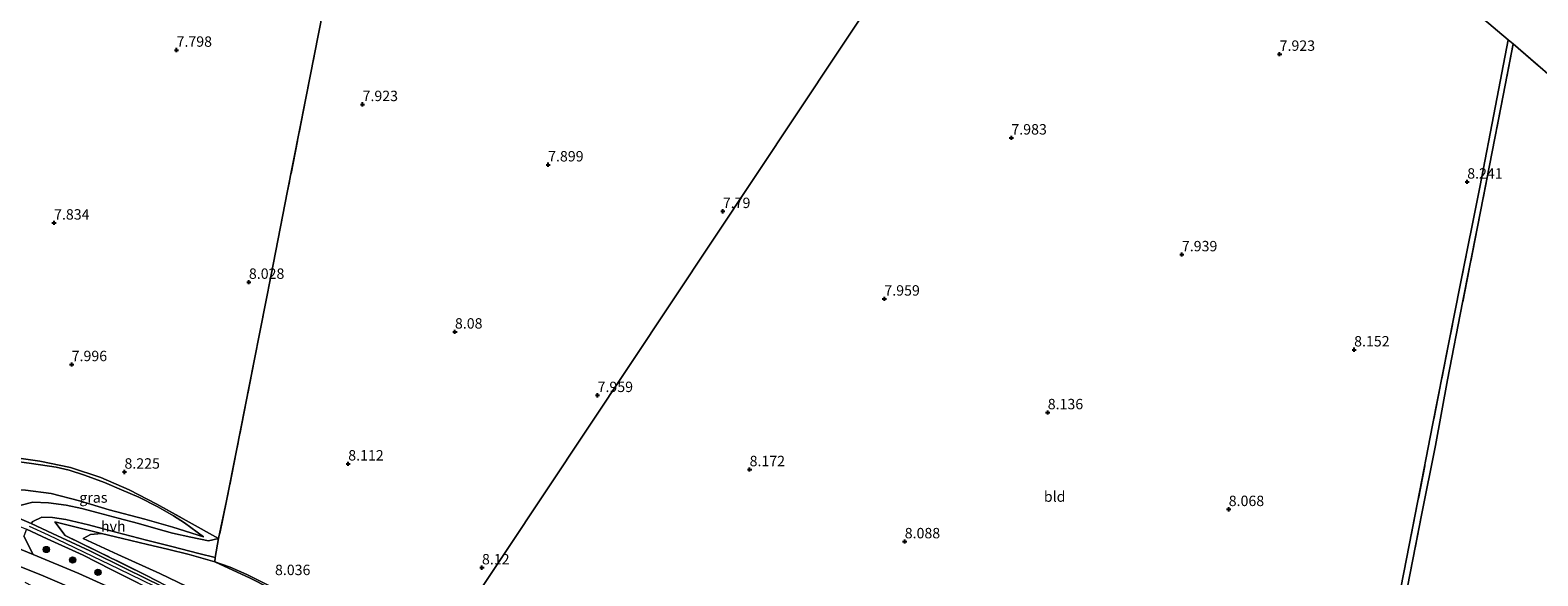
# Model space of a CAD drawing. Units: metres. Extents: x 169998 to 180002, y 424998 to 431251.
# Drawn here: x 172135 to 172497, y 425253 to 425384 of the extents above; entities that cross this region are included whole.
import ezdxf
from ezdxf.enums import TextEntityAlignment as Align

# ---------------------------------------------------------------- set-up
doc = ezdxf.new("R2010")
doc.units = ezdxf.units.M
doc.linetypes.add('IE-TERREINAFSCHEIDING', pattern=[10, 8, -2])
doc.layers.get('0').update_dxf_attribs({"lineweight": 25})
for name, color, linetype, lineweight in [('B-ME-GR-BOOM-S-B1', 93, 'Continuous', 18), ('B-ME-GW-HOOGTEPUNT-S-B1', 10, 'Continuous', 25), ('B-ME-GW-KRUINLIJN-L-B1', 93, 'Continuous', 18), ('B-ME-GW-TEENLIJN-L-B1', 93, 'Continuous', 18), ('B-ME-IE-GRASLAND-GV-B6', 93, 'Continuous', 18), ('B-ME-IE-GRONDWERKLIJN-GROND_INGERICHT-GV-B6', 253, 'Continuous', 18), ('B-ME-IE-HULPGEOMETRIE-L-B1', 53, 'Continuous', 18), ('B-ME-IE-TERREINAFSCHEIDING-DOORGANG-L-B1', 8, 'IE-TERREINAFSCHEIDING-KUNSTMATIG-OPEN', 18), ('B-ME-IE-TERREINAFSCHEIDING-RASTERHEKWERK-L-B1', 8, 'IE-TERREINAFSCHEIDING', 18), ('B-ME-VH-VERH_SOORT-BITUMEN-GV-B6', 8, 'IE-TERREINAFSCHEIDING-NATUURLIJK-HOUTWAL', 18), ('B-ME-VH-VERH_SOORT-HALF_VERHARDING-GV-B6', 8, 'IE-TERREINAFSCHEIDING-NATUURLIJK-HOUTWAL', 18)]:
    doc.layers.add(name, color=color, linetype=linetype, lineweight=lineweight)
doc.styles.add('NLCS-ISO', font='NLCS-ISO.TTF')
doc.linetypes.add('IE-TERREINAFSCHEIDING-KUNSTMATIG-OPEN', pattern='A,7,-1.5,[67,NLCS.SHX,S=0.75,R=0,X=0,Y=0],-1.5', length=10)
doc.linetypes.add('IE-TERREINAFSCHEIDING-NATUURLIJK-HOUTWAL', pattern='A,7,-1.5,[67,NLCS.SHX,S=0.75,R=45,X=0,Y=0],-1.5,7,-1.5,[70,NLCS.SHX,S=0.75,R=0,X=0,Y=0],-1.5', length=20)

# ---------------------------------------------------------------- blocks, each defined once
blk = doc.blocks.new('boom')
blk.add_hatch(color=256).paths.add_polyline_path([(-0.75, 0, 1), (0.75, 0, 1)])
blk.add_circle((0, 0), 0.75)
blk = doc.blocks.new('hoogtepunt')
for p, q in [((-0.5, 0), (0.5, 0)), ((0, 0.5), (0, -0.5))]:
    blk.add_line(p, q)

msp = doc.modelspace()

# ---------------------------------------------------------------- linework, layer by layer
at = {"layer": 'B-ME-GW-KRUINLIJN-L-B1'}
for points in [[(172011.051, 425302.833, 11.04), (172016.44, 425301.504, 11.077), (172022.112, 425300.296, 11.093), (172033.549, 425297.977, 11.109), (172044.147, 425295.341, 10.988), (172056.988, 425292.636, 10.964), (172067.041, 425290.152, 10.98), (172079.613, 425286.873, 10.944), (172093.022, 425283.002, 10.924), (172103.129, 425280.015, 10.924), (172112.074, 425277.158, 10.928), (172117.123, 425275.545, 10.96), (172119.094, 425274.943, 10.988), (172123.46, 425274.743, 10.988), (172127.726, 425273.951, 10.984), (172133.605, 425273.896, 10.984), (172139.732, 425273.126, 10.964), (172146.568, 425271.314, 10.669), (172153.67, 425269.191, 10.23), (172162.231, 425266.954, 9.701), (172169.019, 425264.976, 9.261), (172176.336, 425262.703, 8.596)], [(172221.612, 425217.925, 11.141), (172217.314, 425220.688, 11.141), (172208.772, 425226.2, 11.041), (172196.07, 425233.966, 11.162), (172182.984, 425241.051, 11.121), (172170.263, 425248.066, 11.117), (172156.104, 425254.881, 11.178), (172139.091, 425263.08, 11.224), (172134.516, 425265.177, 11.165)], [(172147.443, 425262.306, 11.053), (172155.733, 425258.482, 11.049), (172165.827, 425253.851, 11.045), (172176.706, 425248.676, 10.977), (172187.843, 425242.396, 11), (172196.925, 425237.181, 11), (172205.504, 425231.837, 10.936), (172214.982, 425225.886, 10.928), (172223.301, 425220.481, 10.92)]]:
    msp.add_polyline3d(points, dxfattribs=at)
at = {"layer": 'B-ME-GW-TEENLIJN-L-B1'}
for points in [[(172176.336, 425262.703, 8.596), (172171.777, 425266.073, 8.596), (172169.118, 425267.726, 8.581), (172165.363, 425269.933, 8.551), (172160.804, 425272.211, 8.641), (172156.634, 425274.015, 8.589), (172152.543, 425275.739, 8.499), (172147.789, 425277.521, 8.401), (172144.111, 425278.692, 8.311), (172140.957, 425279.424, 8.296), (172134.99, 425280.307, 8.326), (172125.519, 425281.557, 8.274), (172122.428, 425282.322, 8.281), (172113.626, 425285.241, 8.169), (172103.329, 425288.227, 8.161), (172092.646, 425291.336, 8.184), (172082.738, 425294, 8.229), (172073.071, 425296.633, 8.319), (172067.849, 425298.208, 8.364), (172061.442, 425299.232, 8.416), (172049.058, 425300.911, 8.999)], [(172151.813, 425263.483, 10.528), (172149.229, 425263.275, 10.895), (172147.443, 425262.306, 11.053)], [(172151.813, 425263.483, 10.528), (172156.902, 425262.301, 10.121), (172162.868, 425260.851, 9.701), (172167.673, 425259.703, 9.407), (172172.893, 425258.427, 9.088), (172179.053, 425256.694, 8.483), (172187.566, 425252.761, 8.342), (172196.563, 425248.161, 8.08), (172203.133, 425244.609, 8.057), (172209.557, 425240.61, 8.087), (172218.328, 425234.719, 7.975), (172228.155, 425227.838, 8.182)]]:
    msp.add_polyline3d(points, dxfattribs=at)
at = {"layer": 'B-ME-IE-GRASLAND-GV-B6'}
for points in [[(172463.41, 425247.123, 8.258), (172468.114, 425270.948, 8.206), (172471.69, 425289.54, 8.153), (172475.43, 425308.605, 8.146), (172478.409, 425323.52, 8.161), (172483.052, 425346.707, 8.251), (172486.795, 425366.268, 8.168), (172489.856, 425382.105, 8.176), (172491.069, 425381.1, 8.205)], [(172491.069, 425381.1, 8.205), (172488.668, 425368.756, 8.205), (172485.377, 425351.903, 8.297), (172482.45, 425336.803, 8.321), (172478.911, 425318.961, 8.289), (172475.258, 425300.396, 8.245), (172472.378, 425284.668, 8.261), (172469.054, 425267.891, 8.273), (172466.208, 425253.528, 8.37), (172462.43, 425234.195, 8.326)], [(172176.336, 425262.703, 8.596), (172169.019, 425264.976, 9.261), (172162.231, 425266.954, 9.701), (172153.67, 425269.191, 10.23), (172146.568, 425271.314, 10.669), (172139.732, 425273.126, 10.964), (172133.605, 425273.896, 10.984), (172127.726, 425273.951, 10.984), (172123.46, 425274.743, 10.988), (172125.519, 425281.557, 8.274), (172134.99, 425280.307, 8.326), (172140.957, 425279.424, 8.296), (172144.111, 425278.692, 8.311), (172147.789, 425277.521, 8.401), (172152.543, 425275.739, 8.499), (172156.634, 425274.015, 8.589), (172160.804, 425272.211, 8.641), (172165.363, 425269.933, 8.551), (172169.118, 425267.726, 8.581), (172171.777, 425266.073, 8.596), (172176.336, 425262.703, 8.596)], [(172133.605, 425273.896, 10.984), (172139.732, 425273.126, 10.964), (172146.568, 425271.314, 10.669), (172153.67, 425269.191, 10.23), (172162.231, 425266.954, 9.701), (172169.019, 425264.976, 9.261), (172176.336, 425262.703, 8.596), (172171.777, 425266.073, 8.596), (172169.118, 425267.726, 8.581), (172165.363, 425269.933, 8.551), (172160.804, 425272.211, 8.641), (172156.634, 425274.015, 8.589), (172152.543, 425275.739, 8.499), (172147.789, 425277.521, 8.401), (172144.111, 425278.692, 8.311), (172140.957, 425279.424, 8.296), (172134.99, 425280.307, 8.326), (172125.519, 425281.557, 8.274)], [(172125.78, 425282.443, 8.241), (172137.035, 425280.86, 8.289), (172144.413, 425279.32, 8.321), (172151.722, 425276.968, 8.479), (172158.515, 425273.978, 8.608), (172165.172, 425270.535, 8.608), (172179.997, 425262.274, 8.366), (172177.56, 425261.702, 8.596), (172173.304, 425262.6, 8.943), (172168.91, 425263.567, 9.237), (172164.874, 425264.66, 9.507), (172160.705, 425265.91, 9.862), (172155.87, 425267.146, 10.193), (172151.042, 425268.438, 10.56), (172147.138, 425269.475, 10.807), (172143.38, 425270.26, 11.024), (172139.106, 425270.854, 11.073), (172135.368, 425271.033, 11.073), (172132.572, 425270.277, 11.073)], [(172166.411, 425250.787, 10.903), (172157.791, 425255.013, 10.948), (172149.068, 425259.335, 10.925), (172140.049, 425263.477, 11.03), (172134.942, 425265.873, 11.06), (172135.347, 425266.387, 11.178), (172137.533, 425267.452, 11.137), (172140.084, 425267.363, 11.057), (172143.265, 425266.827, 10.92), (172148.72, 425265.559, 10.661), (172155.271, 425263.832, 10.161), (172162.629, 425261.863, 9.681), (172168.745, 425260.363, 9.318), (172175.21, 425258.698, 8.814), (172179.174, 425257.703, 8.491)], [(172179.174, 425257.703, 8.491), (172179.053, 425256.694, 8.483), (172172.893, 425258.427, 9.088), (172167.673, 425259.703, 9.407), (172162.868, 425260.851, 9.701), (172156.902, 425262.301, 10.121), (172151.813, 425263.483, 10.528), (172140.599, 425266.298, 11.222), (172143.096, 425262.968, 10.99), (172151.962, 425258.697, 10.982), (172162.62, 425253.407, 11.02), (172174.254, 425247.36, 10.982)], [(172221.037, 425217.074, 10.955), (172218.603, 425213.407, 10.56), (172207.844, 425220.361, 10.585), (172200.929, 425224.764, 10.585), (172194.65, 425228.517, 10.619), (172183.76, 425234.902, 10.63), (172174.131, 425240.144, 10.641), (172163.34, 425245.823, 10.671), (172153.154, 425250.802, 10.633), (172146.404, 425253.852, 10.669), (172135.399, 425258.441, 10.625), (172133.187, 425262.827, 11.004)], [(172133.838, 425264.506, 10.993), (172138.756, 425262.196, 11.03), (172147.398, 425258.274, 10.91), (172154.197, 425254.869, 10.97), (172160.741, 425251.574, 10.985), (172169.988, 425246.742, 10.978), (172177.202, 425243.065, 10.963), (172184.345, 425239.185, 10.925), (172192.846, 425234.54, 10.925), (172200.466, 425230.207, 10.918), (172206.788, 425226.234, 10.985), (172213.88, 425221.714, 10.963), (172221.037, 425217.074, 10.955)]]:
    msp.add_polyline3d(points, dxfattribs=at)
at = {"layer": 'B-ME-IE-GRONDWERKLIJN-GROND_INGERICHT-GV-B6'}
for points in [[(172349.161, 425409.783, 7.773), (172228.488, 425228.291, 8.148), (172220.613, 425233.738, 8.144), (172212.748, 425239.053, 8.079), (172205.927, 425243.43, 8.063), (172200.163, 425246.667, 8.063), (172193.32, 425250.314, 8.128), (172186.791, 425253.605, 8.265), (172182.739, 425255.385, 8.345), (172179.053, 425256.694, 8.483), (172179.174, 425257.703, 8.491), (172179.997, 425262.274, 8.366), (172181.879, 425271.342, 8.362), (172184.238, 425283.061, 8.345), (172188.506, 425304.991, 8.269), (172192.606, 425325.637, 8.204), (172196.489, 425345.396, 8.087), (172200.88, 425367.673, 7.994), (172206.167, 425394.63, 7.999)], [(172228.488, 425228.291, 8.148), (172349.161, 425409.783, 7.773)], [(172206.167, 425394.63, 7.999), (172200.88, 425367.673, 7.994), (172196.489, 425345.396, 8.087), (172192.606, 425325.637, 8.204), (172188.506, 425304.991, 8.269), (172184.238, 425283.061, 8.345), (172181.879, 425271.342, 8.362), (172179.997, 425262.274, 8.366), (172165.172, 425270.535, 8.608), (172158.515, 425273.978, 8.608), (172151.722, 425276.968, 8.479), (172144.413, 425279.32, 8.321), (172137.035, 425280.86, 8.289), (172125.78, 425282.443, 8.241)], [(172480.052, 425390.332, 8.063), (172489.856, 425382.105, 8.176)], [(172674.585, 425217.141, 7.846), (172660.86, 425196.601, 8.003), (172656.181, 425202.752, 8.003), (172642.033, 425221.345, 8.086), (172633, 425233.428, 8.041), (172624.482, 425244.218, 8.071), (172612.106, 425258.594, 8.011), (172601.978, 425270.038, 8.078), (172589.198, 425284.961, 8.063), (172575.625, 425300.282, 8.086), (172561.755, 425315.271, 8.093), (172549.459, 425328.252, 8.078), (172535.78, 425342.283, 8.041), (172518.174, 425357.833, 8.101), (172499.971, 425373.419, 8.156), (172491.069, 425381.1, 8.205), (172489.856, 425382.105, 8.176), (172480.052, 425390.332, 8.063)], [(172489.856, 425382.105, 8.176), (172486.795, 425366.268, 8.168), (172483.052, 425346.707, 8.251), (172478.409, 425323.52, 8.161), (172475.43, 425308.605, 8.146), (172471.69, 425289.54, 8.153), (172468.114, 425270.948, 8.206), (172463.41, 425247.123, 8.258)], [(172462.43, 425234.195, 8.326), (172466.208, 425253.528, 8.37), (172469.054, 425267.891, 8.273), (172472.378, 425284.668, 8.261), (172475.258, 425300.396, 8.245), (172478.911, 425318.961, 8.289), (172482.45, 425336.803, 8.321), (172485.377, 425351.903, 8.297), (172488.668, 425368.756, 8.205), (172491.069, 425381.1, 8.205), (172499.971, 425373.419, 8.156)], [(172151.813, 425263.483, 10.528), (172149.229, 425263.275, 10.895), (172147.443, 425262.306, 11.053), (172155.733, 425258.482, 11.049), (172165.827, 425253.851, 11.045), (172176.706, 425248.676, 10.977), (172187.843, 425242.396, 11), (172196.925, 425237.181, 11), (172205.504, 425231.837, 10.936), (172214.982, 425225.886, 10.928), (172223.301, 425220.481, 10.92), (172222.399, 425219.045, 10.944), (172216.924, 425222.831, 10.975), (172207.905, 425228.56, 10.93), (172199.05, 425233.771, 10.825), (172188.249, 425239.864, 10.802), (172174.254, 425247.36, 10.982), (172162.62, 425253.407, 11.02), (172151.962, 425258.697, 10.982), (172143.096, 425262.968, 10.99), (172140.599, 425266.298, 11.222), (172151.813, 425263.483, 10.528)], [(172179.053, 425256.694, 8.483), (172187.566, 425252.761, 8.342), (172196.563, 425248.161, 8.08), (172203.133, 425244.609, 8.057), (172209.557, 425240.61, 8.087), (172218.328, 425234.719, 7.975), (172228.155, 425227.838, 8.182), (172223.301, 425220.481, 10.92), (172214.982, 425225.886, 10.928), (172205.504, 425231.837, 10.936), (172196.925, 425237.181, 11), (172187.843, 425242.396, 11), (172176.706, 425248.676, 10.977), (172165.827, 425253.851, 11.045), (172155.733, 425258.482, 11.049), (172147.443, 425262.306, 11.053), (172149.229, 425263.275, 10.895), (172151.813, 425263.483, 10.528), (172156.902, 425262.301, 10.121), (172162.868, 425260.851, 9.701), (172167.673, 425259.703, 9.407), (172172.893, 425258.427, 9.088), (172179.053, 425256.694, 8.483)], [(172228.488, 425228.291, 8.148), (172228.155, 425227.838, 8.182), (172218.328, 425234.719, 7.975), (172209.557, 425240.61, 8.087), (172203.133, 425244.609, 8.057), (172196.563, 425248.161, 8.08), (172187.566, 425252.761, 8.342), (172179.053, 425256.694, 8.483), (172182.739, 425255.385, 8.345), (172186.791, 425253.605, 8.265), (172193.32, 425250.314, 8.128), (172200.163, 425246.667, 8.063), (172205.927, 425243.43, 8.063), (172212.748, 425239.053, 8.079), (172220.613, 425233.738, 8.144), (172228.488, 425228.291, 8.148)]]:
    msp.add_polyline3d(points, dxfattribs=at)
at = {"layer": 'B-ME-IE-HULPGEOMETRIE-L-B1'}
msp.add_polyline3d([(172349.161, 425409.783, 7.773), (172228.488, 425228.291, 8.148), (172228.155, 425227.838, 8.182), (172223.301, 425220.481, 10.92), (172222.399, 425219.045, 10.944), (172222.212, 425218.741, 10.978), (172221.612, 425217.925, 11.141), (172221.037, 425217.074, 10.955), (172218.603, 425213.407, 10.56), (172216.444, 425210.197, 10.515), (172214.339, 425206.958, 10.298), (172211.305, 425202.38, 7.105), (172208.562, 425198.345, 7.037), (172210.5, 425197.164, 7.037), (172206.478, 425190.588, 7.037), (172204.276, 425191.896, 7.037), (172194.365, 425176.985, 6.821)], dxfattribs=at)
at = {"layer": 'B-ME-IE-TERREINAFSCHEIDING-DOORGANG-L-B1'}
msp.add_line((172140.599, 425266.298, 11.222), (172143.096, 425262.968, 10.99), dxfattribs=at)
at = {"layer": 'B-ME-IE-TERREINAFSCHEIDING-RASTERHEKWERK-L-B1'}
msp.add_line((172151.813, 425263.483, 10.528), (172140.599, 425266.298, 11.222), dxfattribs=at)
for points in [[(172235.211, 425542.637, 7.84), (172234.119, 425536.881, 7.837), (172230.668, 425519.74, 7.773), (172227.095, 425501.627, 7.801), (172223.219, 425481.532, 7.785), (172220.589, 425467.647, 7.696), (172216.54, 425446.468, 7.712), (172211.382, 425421.16, 7.785), (172206.167, 425394.63, 7.999), (172200.88, 425367.673, 7.994), (172196.489, 425345.396, 8.087), (172192.606, 425325.637, 8.204), (172188.506, 425304.991, 8.269), (172184.238, 425283.061, 8.345), (172181.879, 425271.342, 8.362), (172179.997, 425262.274, 8.366), (172165.172, 425270.535, 8.608), (172158.515, 425273.978, 8.608), (172151.722, 425276.968, 8.479), (172144.413, 425279.32, 8.321), (172137.035, 425280.86, 8.289), (172125.78, 425282.443, 8.241)], [(172372.366, 425445.161, 7.871), (172397.71, 425427.229, 7.748), (172412.377, 425417.075, 7.778), (172422.467, 425409.992, 7.733), (172437.289, 425399.604, 7.868), (172447.28, 425391.941, 7.958), (172448.462, 425408.605, 7.958), (172449.431, 425417.032, 7.936), (172461.648, 425406.235, 8.011), (172469.923, 425399.106, 7.936), (172480.052, 425390.332, 8.063), (172489.856, 425382.105, 8.176)], [(172489.856, 425382.105, 8.176), (172486.795, 425366.268, 8.168), (172483.052, 425346.707, 8.251), (172478.409, 425323.52, 8.161), (172475.43, 425308.605, 8.146), (172471.69, 425289.54, 8.153), (172468.114, 425270.948, 8.206), (172463.41, 425247.123, 8.258), (172458.874, 425223.611, 8.168), (172456.003, 425208.645, 8.116), (172452.3, 425189.728, 8.183), (172450.352, 425179.482, 8.236), (172447.315, 425164.712, 8.363), (172444.327, 425149.9, 8.176), (172442.347, 425139.349, 8.071), (172438.823, 425121.581, 8.161), (172434.897, 425102.27, 8.153), (172431.608, 425085.286, 8.146)], [(172489.856, 425382.105, 8.176), (172491.069, 425381.1, 8.205), (172499.971, 425373.419, 8.156), (172518.174, 425357.833, 8.101), (172535.78, 425342.283, 8.041), (172549.459, 425328.252, 8.078), (172561.755, 425315.271, 8.093), (172575.625, 425300.282, 8.086), (172589.198, 425284.961, 8.063), (172601.978, 425270.038, 8.078), (172612.106, 425258.594, 8.011), (172624.482, 425244.218, 8.071), (172633, 425233.428, 8.041), (172642.033, 425221.345, 8.086), (172656.181, 425202.752, 8.003), (172660.86, 425196.601, 8.003)], [(172491.069, 425381.1, 8.205), (172488.668, 425368.756, 8.205), (172485.377, 425351.903, 8.297), (172482.45, 425336.803, 8.321), (172478.911, 425318.961, 8.289), (172475.258, 425300.396, 8.245), (172472.378, 425284.668, 8.261), (172469.054, 425267.891, 8.273), (172466.208, 425253.528, 8.37), (172462.43, 425234.195, 8.326), (172459.61, 425219.061, 8.245), (172456.359, 425202.704, 8.127), (172455.733, 425199.554, 8.104), (172454.204, 425191.97, 8.148), (172451.809, 425179.655, 8.213), (172449.55, 425168.066, 8.33), (172446.76, 425153.889, 8.422), (172445.872, 425149.094, 8.076), (172443.506, 425137.354, 8.124), (172440.791, 425122.921, 8.06), (172437.78, 425107.899, 8.019), (172435.167, 425092.951, 8.124), (172433.367, 425084.137, 8.305), (172432.943, 425082.34, 8.233)], [(172222.399, 425219.045, 10.944), (172216.924, 425222.831, 10.975), (172207.905, 425228.56, 10.93), (172199.05, 425233.771, 10.825), (172188.249, 425239.864, 10.802), (172174.254, 425247.36, 10.982), (172162.62, 425253.407, 11.02), (172151.962, 425258.697, 10.982), (172143.096, 425262.968, 10.99)], [(172228.488, 425228.291, 8.148), (172220.613, 425233.738, 8.144), (172212.748, 425239.053, 8.079), (172205.927, 425243.43, 8.063), (172200.163, 425246.667, 8.063), (172193.32, 425250.314, 8.128), (172186.791, 425253.605, 8.265), (172182.739, 425255.385, 8.345), (172179.053, 425256.694, 8.483)]]:
    msp.add_polyline3d(points, dxfattribs=at)
at = {"layer": 'B-ME-VH-VERH_SOORT-BITUMEN-GV-B6'}
for points in [[(172127.849, 425268.932, 11.052), (172134.942, 425265.873, 11.06), (172140.049, 425263.477, 11.03), (172149.068, 425259.335, 10.925), (172157.791, 425255.013, 10.948), (172166.411, 425250.787, 10.903)], [(172122.66, 425263.64, 10.545), (172135.399, 425258.441, 10.625), (172146.404, 425253.852, 10.669), (172153.154, 425250.802, 10.633), (172163.34, 425245.823, 10.671), (172174.131, 425240.144, 10.641), (172183.76, 425234.902, 10.63), (172194.65, 425228.517, 10.619), (172200.929, 425224.764, 10.585), (172207.844, 425220.361, 10.585), (172218.603, 425213.407, 10.56), (172216.444, 425210.197, 10.515), (172213.251, 425212.334, 10.5), (172203.606, 425218.666, 10.485), (172194.249, 425224.48, 10.478), (172184.616, 425230.062, 10.478), (172173.608, 425236.165, 10.508), (172167.456, 425239.507, 10.493), (172160.31, 425243.18, 10.455), (172152.458, 425247.043, 10.433), (172147.54, 425249.178, 10.41), (172137.82, 425253.278, 10.463), (172123.794, 425258.912, 10.522)], [(172160.741, 425251.574, 10.985), (172154.197, 425254.869, 10.97), (172147.398, 425258.274, 10.91), (172138.756, 425262.196, 11.03), (172133.838, 425264.506, 10.993)]]:
    msp.add_polyline3d(points, dxfattribs=at)
at = {"layer": 'B-ME-VH-VERH_SOORT-HALF_VERHARDING-GV-B6'}
for points in [[(172132.572, 425270.277, 11.073), (172135.368, 425271.033, 11.073), (172139.106, 425270.854, 11.073), (172143.38, 425270.26, 11.024), (172147.138, 425269.475, 10.807), (172151.042, 425268.438, 10.56), (172155.87, 425267.146, 10.193), (172160.705, 425265.91, 9.862), (172164.874, 425264.66, 9.507), (172168.91, 425263.567, 9.237), (172173.304, 425262.6, 8.943), (172177.56, 425261.702, 8.596), (172179.997, 425262.274, 8.366)], [(172133.838, 425264.506, 10.993), (172133.187, 425262.827, 11.004), (172135.399, 425258.441, 10.625), (172122.66, 425263.64, 10.545), (172113.169, 425267.057, 10.468), (172116.572, 425266.636, 10.665), (172119.765, 425266.631, 10.71), (172122.966, 425267.245, 10.819), (172124.965, 425268.044, 10.955), (172133.838, 425264.506, 10.993)], [(172179.997, 425262.274, 8.366), (172179.174, 425257.703, 8.491), (172175.21, 425258.698, 8.814), (172168.745, 425260.363, 9.318), (172162.629, 425261.863, 9.681), (172155.271, 425263.832, 10.161), (172148.72, 425265.559, 10.661), (172143.265, 425266.827, 10.92), (172140.084, 425267.363, 11.057), (172137.533, 425267.452, 11.137), (172135.347, 425266.387, 11.178), (172134.942, 425265.873, 11.06), (172127.849, 425268.932, 11.052)], [(172123.794, 425258.912, 10.522), (172137.82, 425253.278, 10.463), (172147.54, 425249.178, 10.41), (172146.586, 425248.263, 10.414), (172146.199, 425246.711, 10.333), (172146.536, 425245.551, 10.21), (172147.753, 425244.408, 9.988), (172150.708, 425242.068, 9.791), (172155.019, 425239.054, 9.409), (172159.128, 425236.05, 9.018), (172164.159, 425232.432, 8.487), (172167.903, 425229.794, 8.163), (172165.865, 425227.549, 7.953), (172157.235, 425234.213, 8.881), (172147.484, 425241.171, 9.792), (172141.441, 425246.09, 10.524), (172135.178, 425250.845, 10.554), (172133.534, 425251.676, 10.62)]]:
    msp.add_polyline3d(points, dxfattribs=at)

# ---------------------------------------------------------------- block references
at = {"layer": 'B-ME-GR-BOOM-S-B1', "rotation": 90}
for p in [(172138.561, 425259.649, 10.82), (172144.888, 425257.149, 10.768), (172150.976, 425254.17, 10.73)]:
    msp.add_blockref('boom', p, dxfattribs=at)
at = {"layer": 'B-ME-GW-HOOGTEPUNT-S-B1', "rotation": 90}
for p in [(172169.879, 425379.651, 7.798), (172169.879, 425379.651, 7.798), (172434.94, 425378.674, 7.923), (172434.94, 425378.674, 7.923), (172214.571, 425366.593, 7.923), (172214.571, 425366.593, 7.923), (172370.487, 425358.564, 7.983), (172370.487, 425358.564, 7.983), (172259.161, 425352.094, 7.899), (172259.161, 425352.094, 7.899), (172480.027, 425347.969, 8.241), (172480.027, 425347.969, 8.241), (172140.446, 425338.124, 7.834), (172140.446, 425338.124, 7.834), (172301.146, 425340.899, 7.79), (172301.146, 425340.899, 7.79), (172411.456, 425330.503, 7.939), (172411.456, 425330.503, 7.939), (172187.264, 425323.894, 8.028), (172187.264, 425323.894, 8.028), (172339.968, 425319.861, 7.959), (172339.968, 425319.861, 7.959), (172236.77, 425311.935, 8.08), (172236.77, 425311.935, 8.08), (172452.848, 425307.649, 8.152), (172452.848, 425307.649, 8.152), (172144.675, 425304.108, 7.996), (172144.675, 425304.108, 7.996), (172271.05, 425296.688, 7.959), (172271.05, 425296.688, 7.959), (172379.222, 425292.551, 8.136), (172379.222, 425292.551, 8.136), (172211.134, 425280.243, 8.112), (172211.134, 425280.243, 8.112), (172157.361, 425278.282, 8.225), (172157.361, 425278.282, 8.225), (172307.582, 425278.868, 8.172), (172307.582, 425278.868, 8.172), (172422.711, 425269.296, 8.068), (172422.711, 425269.296, 8.068), (172344.854, 425261.548, 8.088), (172344.854, 425261.548, 8.088), (172243.272, 425255.287, 8.12), (172243.272, 425255.287, 8.12)]:
    msp.add_blockref('hoogtepunt', p, dxfattribs=at)

# ---------------------------------------------------------------- texts
at = {"layer": 'B-ME-GW-HOOGTEPUNT-S-B1', "ltscale": 0.2, "style": 'NLCS-ISO'}
for s, p in [('7.798', (172169.879, 425379.651, 7.798)), ('7.798', (172169.879, 425379.651, 7.798)), ('7.923', (172434.94, 425378.674, 7.923)), ('7.923', (172434.94, 425378.674, 7.923)), ('7.923', (172214.571, 425366.593, 7.923)), ('7.923', (172214.571, 425366.593, 7.923)), ('7.983', (172370.487, 425358.564, 7.983)), ('7.983', (172370.487, 425358.564, 7.983)), ('7.899', (172259.161, 425352.094, 7.899)), ('7.899', (172259.161, 425352.094, 7.899)), ('8.241', (172480.027, 425347.969, 8.241)), ('8.241', (172480.027, 425347.969, 8.241)), ('7.79', (172301.146, 425340.899, 7.79)), ('7.79', (172301.146, 425340.899, 7.79)), ('7.834', (172140.446, 425338.124, 7.834)), ('7.834', (172140.446, 425338.124, 7.834)), ('7.939', (172411.456, 425330.503, 7.939)), ('7.939', (172411.456, 425330.503, 7.939)), ('8.028', (172187.264, 425323.894, 8.028)), ('8.028', (172187.264, 425323.894, 8.028)), ('7.959', (172339.968, 425319.861, 7.959)), ('7.959', (172339.968, 425319.861, 7.959)), ('8.08', (172236.77, 425311.935, 8.08)), ('8.08', (172236.77, 425311.935, 8.08)), ('8.152', (172452.848, 425307.649, 8.152)), ('8.152', (172452.848, 425307.649, 8.152)), ('7.996', (172144.675, 425304.108, 7.996)), ('7.996', (172144.675, 425304.108, 7.996)), ('7.959', (172271.05, 425296.688, 7.959)), ('7.959', (172271.05, 425296.688, 7.959)), ('8.136', (172379.222, 425292.551, 8.136)), ('8.136', (172379.222, 425292.551, 8.136)), ('8.225', (172157.361, 425278.282, 8.225)), ('8.225', (172157.361, 425278.282, 8.225)), ('8.112', (172211.134, 425280.243, 8.112)), ('8.112', (172211.134, 425280.243, 8.112)), ('8.172', (172307.582, 425278.868, 8.172)), ('8.172', (172307.582, 425278.868, 8.172)), ('8.068', (172422.711, 425269.296, 8.068)), ('8.068', (172422.711, 425269.296, 8.068)), ('8.088', (172344.854, 425261.548, 8.088)), ('8.088', (172344.854, 425261.548, 8.088)), ('8.12', (172243.272, 425255.287, 8.12)), ('8.12', (172243.272, 425255.287, 8.12)), ('8.036', (172193.53, 425252.71, 8.036)), ('8.036', (172193.53, 425252.71, 8.036))]:
    msp.add_text(s, height=2.5, dxfattribs=at).set_placement(p, align=Align.BOTTOM_LEFT)
at = {"layer": 'B-ME-IE-GRASLAND-GV-B6', "ltscale": 0.2, "style": 'NLCS-ISO'}
msp.add_text('gras', height=2.5, dxfattribs=at).set_placement((172149.898, 425272.13), align=Align.MIDDLE_CENTER)
at = {"layer": 'B-ME-IE-GRONDWERKLIJN-GROND_INGERICHT-GV-B6', "ltscale": 0.2, "style": 'NLCS-ISO'}
msp.add_text('bld', height=2.5, dxfattribs=at).set_placement((172380.8853, 425272.3557), align=Align.MIDDLE_CENTER)
at = {"layer": 'B-ME-VH-VERH_SOORT-HALF_VERHARDING-GV-B6', "ltscale": 0.2, "style": 'NLCS-ISO'}
msp.add_text('hvh', height=2.5, dxfattribs=at).set_placement((172154.6735, 425265.2096), align=Align.MIDDLE_CENTER)

doc.saveas('drawing.dxf')
